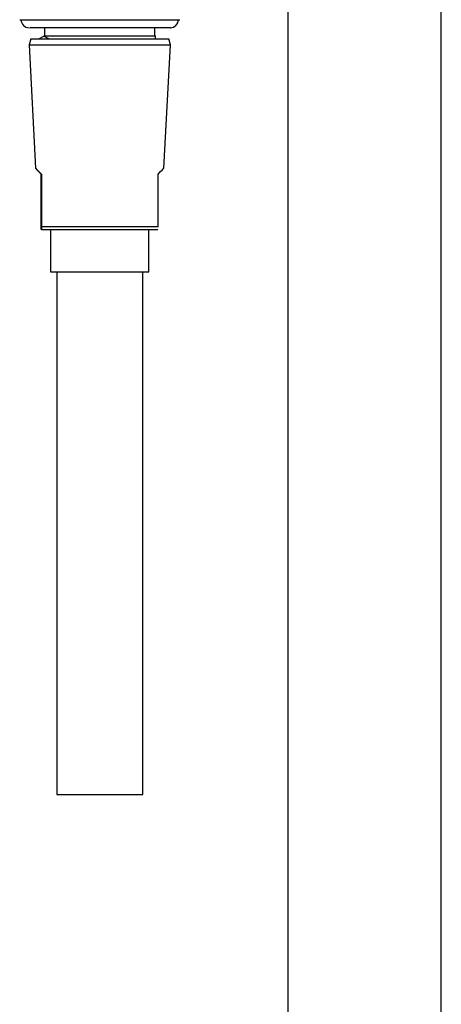
# Model space of a CAD drawing. Units: millimetres. Extents: x 35 to 1124, y 37 to 2428.
# Drawn here: x 250 to 318, y 1672 to 1832 of the extents above; entities that cross this region are included whole.
import ezdxf

# ---------------------------------------------------------------- set-up
doc = ezdxf.new("R2010")
doc.units = ezdxf.units.MM

msp = doc.modelspace()

# ---------------------------------------------------------------- linework, layer by layer
at = {"color": 7, "linetype": 'Continuous', "lineweight": 25}
for p, q in [((318.3512, 917.3177), (318.3512, 2006.3177)), ((293.3512, 1971.7167), (293.3512, 917.3177)), ((253.7512, 1831.1217), (253.7512, 1829.8177)), ((271.7512, 1829.8177), (271.7512, 1831.1217)), ((251.5191, 1829.3177), (251.2512, 1828.3177)), ((251.5191, 1829.3177), (273.9832, 1829.3177)), ((253.6512, 1829.8177), (253.6512, 1829.7058)), ((253.6512, 1829.8177), (271.8512, 1829.8177)), ((271.8512, 1829.3177), (271.8512, 1829.8177)), ((274.2512, 1828.3177), (273.9832, 1829.3177)), ((251.2512, 1828.3177), (252.302, 1808.2667)), ((251.2512, 1828.3177), (274.2512, 1828.3177)), ((273.2003, 1808.2667), (274.2512, 1828.3177)), ((253.2725, 1807.3177), (253.2301, 1807.3177)), ((253.2662, 1798.7916), (272.2659, 1798.7916)), ((253.2979, 1798.3177), (272.2044, 1798.3177)), ((254.7512, 1798.3177), (254.7512, 1791.4177)), ((270.7512, 1791.4177), (270.7512, 1798.3177)), ((254.7512, 1791.4177), (270.7512, 1791.4177)), ((255.7512, 1791.4177), (255.7512, 1706.4177)), ((269.7512, 1706.4177), (269.7512, 1791.4177)), ((255.7512, 1706.4177), (269.7512, 1706.4177))]:
    msp.add_line(p, q, dxfattribs=at)
at = {"color": 7, "linetype": 'Continuous', "lineweight": 25, "flags": 128}
msp.add_lwpolyline([(253.6577, 1829.7131), (253.4815, 1829.6216), (252.9033, 1829.3215)], dxfattribs=at)
at = {"color": 7, "linetype": 'Continuous', "lineweight": 25}
for centre, radius, start, end in [((251.2511, 1832.4217), 1.2999, 180.473513, 270.00314), ((274.2512, 1832.4217), 1.3, 269.998429, 359.669523)]:
    msp.add_arc(centre, radius, start, end, dxfattribs=at)
for centre, major_axis, start_param, end_param in [((262.2308, 1798.3381), (-9.9288, 9.9288), 5.83985991, 6.72150246), ((263.2715, 1798.3381), (9.9288, 9.9288), 5.84486815, 6.2804042)]:
    msp.add_ellipse(centre, major_axis=major_axis, ratio=0.00250412, start_param=start_param, end_param=end_param, dxfattribs=at)
for points, knots in [([(249.7303, 1832.4193), (249.7655, 1832.4193), (249.8368, 1832.4193), (250.4024, 1832.4193), (251.3006, 1832.4193), (252.5234, 1832.4193), (254.0472, 1832.4193), (255.8065, 1832.4193), (257.785, 1832.4193), (260.1038, 1832.4193), (261.8028, 1832.4193), (262.7512, 1832.4193)], [0, 0, 0, 0, 0.1058235, 0.21468602, 0.32076757, 0.42994009, 0.5358801, 0.64485799, 0.75151478, 0.86129961, 1, 1, 1, 1]), ([(262.7512, 1832.4193), (263.4662, 1832.4193), (264.9173, 1832.4193), (267.0213, 1832.4193), (269.0223, 1832.4193), (270.8417, 1832.4193), (272.4607, 1832.4193), (273.7976, 1832.4193), (274.8211, 1832.4193), (275.597, 1832.4193), (275.7087, 1832.4193), (275.772, 1832.4193)], [0, 0, 0, 0, 0.10467803, 0.2124451, 0.31709605, 0.42467958, 0.53121199, 0.64084597, 0.74723176, 0.8567365, 1, 1, 1, 1]), ([(271.5037, 1831.1217), (270.6303, 1831.1217), (268.8282, 1831.1217), (265.6458, 1831.1217), (262.2733, 1831.1217), (258.8714, 1831.1217), (255.4205, 1831.1217), (252.844, 1831.1217), (251.3841, 1831.1217), (251.394, 1831.1217), (251.3979, 1831.1217)], [0, 0, 0, 0, 0.13014617, 0.26855755, 0.35520831, 0.49365021, 0.63209242, 0.77052182, 0.90892421, 1, 1, 1, 1]), ([(274.2314, 1831.1217), (274.238, 1831.1217), (274.4529, 1831.1217), (273.8225, 1831.1217), (272.7707, 1831.1217), (271.9305, 1831.1217), (271.5037, 1831.1217)], [0, 0, 0, 0, 0.01498467, 0.49229414, 0.74206868, 1, 1, 1, 1]), ([(254.4569, 1829.3177), (254.3856, 1829.3529), (254.2332, 1829.428), (254.0426, 1829.5263), (253.8805, 1829.6111), (253.7616, 1829.6721), (253.6783, 1829.7115), (253.6672, 1829.7074), (253.6617, 1829.7053)], [0, 0, 0, 0, 0.14999687, 0.32043847, 0.49088655, 0.66134636, 0.83181523, 1, 1, 1, 1]), ([(253.2364, 1798.7916), (253.2351, 1800.2078), (253.234, 1801.6273), (253.2319, 1804.47), (253.231, 1805.8933), (253.2301, 1807.3177)], [0, 0, 0, 0, 0.5, 0.5, 1, 1, 1, 1]), ([(253.2725, 1807.3177), (253.2716, 1805.8932), (253.2706, 1804.4698), (253.2685, 1801.6267), (253.2674, 1800.2063), (253.2662, 1798.7916)], [0, 0, 0, 0, 0.5, 0.5, 1, 1, 1, 1]), ([(272.2659, 1798.7916), (272.2672, 1800.2078), (272.2683, 1801.6273), (272.2704, 1804.47), (272.2713, 1805.8933), (272.2723, 1807.3177)], [0, 0, 0, 0, 0.5, 0.5, 1, 1, 1, 1]), ([(253.2662, 1798.7916), (253.2661, 1798.7801), (253.2661, 1798.7453), (253.2659, 1798.6796), (253.2651, 1798.5636), (253.2621, 1798.3604), (253.2573, 1798.3263), (253.2515, 1798.318), (253.2463, 1798.3223), (253.2423, 1798.3511), (253.2395, 1798.439), (253.2381, 1798.5155), (253.2371, 1798.6091), (253.2367, 1798.6839), (253.2364, 1798.7529), (253.2364, 1798.7818), (253.2364, 1798.7916)], [0, 0, 0, 0, 0.00568979, 0.01733097, 0.03760283, 0.09599344, 0.3193602, 0.49976117, 0.66144222, 0.82323866, 0.88305112, 0.93812802, 0.96176938, 0.98562515, 0.99513361, 1, 1, 1, 1])]:
    msp.add_open_spline(points, degree=3, knots=knots, dxfattribs=at)
at = {"color": 8, "linetype": 'Continuous', "lineweight": 18}
msp.add_open_spline([(249.9569, 1832.4193), (250.0262, 1832.4144), (250.1556, 1832.4051), (250.8561, 1832.3918), (251.8331, 1832.3801), (253.1379, 1832.3695), (254.7008, 1832.3603), (256.5079, 1832.353), (258.4749, 1832.3475), (260.5818, 1832.3442), (262.9184, 1832.343), (265.258, 1832.3445), (267.5023, 1832.3486), (270.0044, 1832.3563), (271.6849, 1832.3648), (273.0579, 1832.3751), (273.9203, 1832.3828), (275.1341, 1832.3983), (275.3834, 1832.411), (275.5454, 1832.4193)], degree=3, knots=[0, 0, 0, 0, 0.06202468, 0.11602353, 0.1715898, 0.2255953, 0.28116781, 0.33517431, 0.39074676, 0.44475062, 0.50031949, 0.56865696, 0.62265051, 0.67820854, 0.78085977, 0.78744564, 0.84142974, 0.89697944, 1, 1, 1, 1], dxfattribs=at)

doc.saveas('drawing.dxf')
